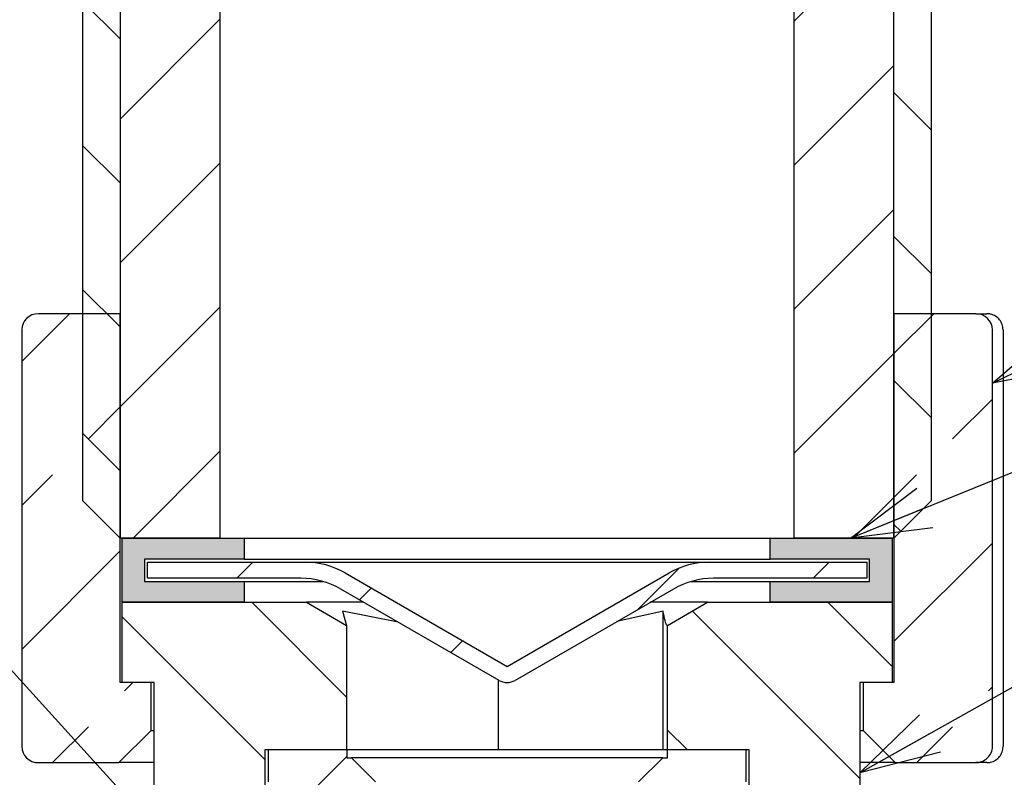
# Paper-space layout 'TBW01404R旧' of a CAD drawing. Units: millimetres. Extents: x -10 to 594, y 0 to 841.
# Drawn here: x 272 to 302, y 151 to 175 of the extents above; entities that cross this region are included whole.
import ezdxf

# ---------------------------------------------------------------- set-up
doc = ezdxf.new("R2010")
doc.units = ezdxf.units.MM
doc.layers.add('アノテーション', color=7, linetype='Continuous')
doc.styles.get("Standard").update_dxf_attribs({"font": 'arial_0.ttf', "width": 0.9})
doc.dimstyles.new('SLDDIMSTYLE0', dxfattribs={"dimtxt": 0.18, "dimasz": 2.5, "dimexe": 0, "dimexo": 0.0625, "dimgap": 0, "dimtad": 0, "dimtih": 1, "dimtoh": 1, "dimdec": 0, "dimrnd": 1e-09, "dimzin": 0, "dimdsep": 46, "dimtxsty": 'Standard', "dimblk1": 'OPEN30', "dimblk2": 'OPEN30', "dimsah": 1, "dimcen": 0.09, "dimadec": 0, "dimazin": 0, "dimtfac": 2.5, "dimtdec": 0, "dimtofl": 0, "dimtmove": 0, "dimatfit": 3, "dimldrblk": 'OPEN30', "dimfxl": 1, "dimfrac": 2, "dimtolj": 1, "dimtzin": 0, "dimarcsym": 0})

# ---------------------------------------------------------------- blocks, each defined once
blk = doc.blocks.new('_OPEN30')
at = {"color": 0, "linetype": 'ByBlock', "lineweight": -2}
for p, q in [((-1, 0.267949), (0, 0)), ((0, 0), (-1, -0.267949)), ((0, 0), (-1, 0))]:
    blk.add_line(p, q, dxfattribs=at)

psp = doc.layouts.new('TBW01404R旧')

# ---------------------------------------------------------------- hatches: boundary and pattern name
at = {"linetype": 'Continuous', "lineweight": 18}
h = psp.add_hatch(dxfattribs=at)
h.set_pattern_fill('ANSI31', style=0)
edge = h.paths.add_edge_path(flags=0)
edge.add_line((287.64, 207.051), (287.64, 191.051))
edge.add_line((287.64, 191.051), (286.691, 189.172))
edge.add_arc((285.202, 189.355), 1.5, 297, 353.015, ccw=False)
edge.add_line((285.883, 188.018), (276.456, 183.215))
edge.add_arc((275.775, 184.551), 1.5, 270, 297, ccw=False)
edge.add_line((275.775, 183.051), (275.235, 183.051))
edge.add_arc((275.235, 181.551), 1.5, 90, 141.3975)
edge.add_line((274.063, 182.487), (274.897, 181.051))
edge.add_line((274.897, 181.051), (274.897, 158.551))
edge.add_line((274.897, 158.551), (278.006, 158.551))
edge.add_line((278.006, 158.551), (278.006, 179.026))
edge.add_arc((279.006, 179.026), 1, 92.866, 180, ccw=False)
edge.add_line((278.956, 180.024), (279.456, 180.524))
edge.add_line((279.456, 180.524), (279.456, 182.798))
edge.add_line((279.456, 182.798), (289.556, 188.015))
edge.add_line((289.556, 188.015), (289.556, 191.074))
edge.add_line((289.556, 191.074), (289.206, 191.074))
edge.add_line((289.206, 191.074), (289.206, 207.051))
edge.add_line((289.206, 207.051), (287.64, 207.051))
h = psp.add_hatch(dxfattribs=at)
h.set_pattern_fill('ANSI31', style=0)
edge = h.paths.add_edge_path(flags=0)
edge.add_arc((305.422, 187.751), 1.5, 90, 126.1, ccw=False)
edge.add_line((305.422, 189.251), (305.933, 189.251))
edge.add_spline(control_points=[(305.933, 189.251), (306.168, 189.251), (306.402, 189.251), (306.657, 189.295), (306.873, 189.386), (307.042, 189.525)], knot_values=[0, 0, 0, 0, 0, 0, 0.46468, 0.46468, 0.46468, 0.46468, 0.46468, 0.46468], weights=[1, 1, 1, 1, 1, 1], degree=5, periodic=0)
edge.add_line((307.042, 189.525), (306.271, 191.051))
edge.add_line((306.271, 191.051), (306.271, 207.051))
edge.add_line((306.271, 207.051), (304.706, 207.051))
edge.add_line((304.706, 207.051), (304.706, 191.074))
edge.add_line((304.706, 191.074), (304.356, 191.074))
edge.add_spline(control_points=[(304.356, 191.074), (304.344, 190.999), (304.332, 190.924), (304.293, 190.758), (304.208, 190.619), (304.079, 190.508), (304.018, 190.463), (303.956, 190.418)], knot_values=[0, 0, 0, 0, 0, 0, 0.5, 0.5, 1, 1, 1, 1, 1, 1], weights=[1, 1, 1, 1, 1, 1, 1, 1], degree=5, periodic=0)
edge.add_line((303.956, 190.418), (294.456, 183.491))
edge.add_line((294.456, 183.491), (294.456, 180.524))
edge.add_line((294.456, 180.524), (294.956, 180.024))
edge.add_arc((294.906, 179.026), 1, 0, 87.134, ccw=False)
edge.add_line((295.906, 179.026), (295.906, 158.551))
edge.add_line((295.906, 158.551), (299.014, 158.551))
edge.add_line((299.014, 158.551), (299.014, 181.051))
edge.add_line((299.014, 181.051), (299.848, 182.487))
edge.add_arc((298.676, 181.551), 1.5, 38.6025, 56.2802)
edge.add_arc((300.341, 184.047), 1.5, 126.1, 236.2802, ccw=False)
edge.add_line((299.458, 185.259), (304.538, 188.963))
h = psp.add_hatch(dxfattribs=at)
h.set_pattern_fill('ANSI31', angle=90, style=0)
edge = h.paths.add_edge_path(flags=0)
edge.add_line((274.897, 158.551), (274.897, 181.051))
edge.add_line((274.897, 181.051), (274.063, 182.487))
edge.add_arc((275.235, 181.551), 1.5, 141.3975, 180)
edge.add_line((273.735, 181.551), (273.735, 159.713))
edge.add_line((273.735, 159.713), (274.897, 158.551))
h = psp.add_hatch(dxfattribs=at)
h.set_pattern_fill('ANSI31', angle=90, style=0)
edge = h.paths.add_edge_path(flags=0)
edge.add_line((299.014, 181.051), (299.014, 158.551))
edge.add_line((299.014, 158.551), (300.176, 159.713))
edge.add_line((300.176, 159.713), (300.176, 181.551))
edge.add_arc((298.676, 181.551), 1.5, 0, 38.6025)
edge.add_line((299.848, 182.487), (299.014, 181.051))
h = psp.add_hatch(dxfattribs=at)
h.set_pattern_fill('ANSI33', style=0)
edge = h.paths.add_edge_path(flags=0)
edge.add_line((272.348, 151.551), (274.856, 151.551))
edge.add_line((274.856, 151.551), (275.856, 152.551))
edge.add_line((275.856, 152.551), (275.856, 154.051))
edge.add_line((275.856, 154.051), (274.897, 154.051))
edge.add_line((274.897, 154.051), (274.897, 165.551))
edge.add_line((274.897, 165.551), (272.348, 165.551))
edge.add_ellipse((272.348, 165.051), major_axis=(-0.522, 0), ratio=0.95839, start_angle=270, end_angle=360)
edge.add_line((271.826, 165.051), (271.826, 152.051))
edge.add_ellipse((272.348, 152.051), major_axis=(0.522, 0), ratio=0.95839, start_angle=180, end_angle=270)
h = psp.add_hatch(dxfattribs=at)
h.set_pattern_fill('ANSI33', style=0)
edge = h.paths.add_edge_path(flags=0)
edge.add_line((298.056, 154.051), (298.056, 152.551))
edge.add_line((298.056, 152.551), (299.056, 151.551))
edge.add_line((299.056, 151.551), (301.563, 151.551))
edge.add_ellipse((301.563, 152.051), major_axis=(-0.522, 0), ratio=0.95839, start_angle=90, end_angle=180)
edge.add_line((302.085, 152.051), (302.085, 165.051))
edge.add_ellipse((301.563, 165.051), major_axis=(0.522, 0), ratio=0.95839, start_angle=360, end_angle=450)
edge.add_line((301.563, 165.551), (299.014, 165.551))
edge.add_line((299.014, 165.551), (299.014, 154.051))
edge.add_line((299.014, 154.051), (298.056, 154.051))
for points in [[(278.756, 156.551), (278.756, 157.201), (275.656, 157.201), (275.656, 157.901), (278.756, 157.901), (278.756, 158.551), (274.956, 158.551), (274.956, 156.551)], [(295.156, 157.201), (295.156, 156.551), (298.956, 156.551), (298.956, 158.551), (295.156, 158.551), (295.156, 157.901), (298.256, 157.901), (298.256, 157.201)]]:
    psp.add_hatch(color=7, dxfattribs=at).paths.add_polyline_path(points, flags=0)
h = psp.add_hatch(dxfattribs=at)
h.set_pattern_fill('ANSI31', style=0)
edge = h.paths.add_edge_path(flags=0)
edge.add_line((280.657, 157.801), (275.745, 157.801))
edge.add_line((275.745, 157.801), (275.745, 157.301))
edge.add_line((275.745, 157.301), (280.523, 157.301))
edge.add_arc((280.523, 154.801), 2.5, 60, 90, ccw=False)
edge.add_line((281.773, 156.966), (286.706, 154.118))
edge.add_arc((286.956, 154.551), 0.5, 240, 300)
edge.add_line((287.206, 154.118), (292.139, 156.966))
edge.add_arc((293.389, 154.801), 2.5, 90, 120, ccw=False)
edge.add_line((293.389, 157.301), (298.166, 157.301))
edge.add_line((298.166, 157.301), (298.166, 157.801))
edge.add_line((298.166, 157.801), (293.255, 157.801))
edge.add_arc((293.255, 155.301), 2.5, 90, 120)
edge.add_line((292.005, 157.466), (286.956, 154.551))
edge.add_line((286.956, 154.551), (281.907, 157.466))
edge.add_arc((280.657, 155.301), 2.5, 60, 90)
h = psp.add_hatch(dxfattribs=at)
h.set_pattern_fill('ANSI31', angle=90, style=0)
edge = h.paths.add_edge_path(flags=0)
edge.add_line((280.706, 156.551), (274.956, 156.551))
edge.add_line((274.956, 156.551), (274.956, 154.051))
edge.add_line((274.956, 154.051), (275.956, 154.051))
edge.add_line((275.956, 154.051), (275.956, 149.051))
edge.add_line((275.956, 149.051), (276.856, 149.051))
edge.add_arc((276.856, 148.551), 0.5, 0, 90, ccw=False)
edge.add_line((277.356, 148.551), (277.356, 146.751))
edge.add_arc((276.856, 146.751), 0.5, 270, 360, ccw=False)
edge.add_line((276.856, 146.251), (275.956, 146.251))
edge.add_line((275.956, 146.251), (275.956, 144.751))
edge.add_line((275.956, 144.751), (276.956, 144.751))
edge.add_line((276.956, 144.751), (277.497, 143.551))
edge.add_line((277.497, 143.551), (277.497, 137.51))
edge.add_line((277.497, 137.51), (277.956, 137.051))
edge.add_line((277.956, 137.051), (277.956, 135.551))
edge.add_line((277.956, 135.551), (278.906, 135.551))
edge.add_line((278.906, 135.551), (279.406, 136.051))
edge.add_line((279.406, 136.051), (279.406, 151.951))
edge.add_line((279.406, 151.951), (281.95, 151.951))
edge.add_line((281.95, 151.951), (281.95, 155.833))
edge.add_line((281.95, 155.833), (280.706, 156.551))
h = psp.add_hatch(dxfattribs=at)
h.set_pattern_fill('ANSI31', angle=90, style=0)
edge = h.paths.add_edge_path(flags=0)
edge.add_line((298.956, 156.551), (293.206, 156.551))
edge.add_line((293.206, 156.551), (291.961, 155.833))
edge.add_line((291.961, 155.833), (291.961, 151.951))
edge.add_line((291.961, 151.951), (294.506, 151.951))
edge.add_line((294.506, 151.951), (294.506, 136.051))
edge.add_line((294.506, 136.051), (295.006, 135.551))
edge.add_line((295.006, 135.551), (295.956, 135.551))
edge.add_line((295.956, 135.551), (295.956, 137.051))
edge.add_line((295.956, 137.051), (296.414, 137.51))
edge.add_line((296.414, 137.51), (296.414, 143.551))
edge.add_line((296.414, 143.551), (296.956, 144.751))
edge.add_line((296.956, 144.751), (297.956, 144.751))
edge.add_line((297.956, 144.751), (297.956, 146.251))
edge.add_line((297.956, 146.251), (297.056, 146.251))
edge.add_arc((297.056, 146.751), 0.5, 180, 270, ccw=False)
edge.add_line((296.556, 146.751), (296.556, 148.551))
edge.add_arc((297.056, 148.551), 0.5, 90, 180, ccw=False)
edge.add_line((297.056, 149.051), (297.956, 149.051))
edge.add_line((297.956, 149.051), (297.956, 154.051))
edge.add_line((297.956, 154.051), (298.956, 154.051))
edge.add_line((298.956, 154.051), (298.956, 156.551))
h = psp.add_hatch(dxfattribs=at)
h.set_pattern_fill('ANSI31', style=0)
h.paths.add_polyline_path([(280.781, 149.051), (279.456, 149.051), (279.456, 137.451), (279.956, 137.451), (279.956, 148.351), (280.781, 148.351), (280.781, 147.701), (281.226, 147.701), (281.991, 150.051), (282.221, 150.051), (282.221, 150.651), (282.856, 150.951), (282.106, 151.701), (281.956, 151.701), (281.956, 151.951), (279.506, 151.951), (279.506, 150.951), (280.781, 150.951)], flags=0)
h = psp.add_hatch(dxfattribs=at)
h.set_pattern_fill('ANSI31', style=0)
h.paths.add_polyline_path([(293.956, 137.451), (294.456, 137.451), (294.456, 149.051), (293.131, 149.051), (293.131, 150.951), (294.406, 150.951), (294.406, 151.951), (291.956, 151.951), (291.956, 151.701), (291.806, 151.701), (291.056, 150.951), (291.691, 150.651), (291.691, 150.051), (291.921, 150.051), (292.686, 147.701), (293.131, 147.701), (293.131, 148.351), (293.956, 148.351)], flags=0)

# ---------------------------------------------------------------- linework, layer by layer
at = {"color": 7, "linetype": 'Continuous', "lineweight": 25}
for p, q in [((273.735, 159.713), (273.735, 181.551)), ((300.176, 181.551), (300.176, 159.713)), ((274.897, 181.051), (274.897, 158.551)), ((299.014, 158.551), (299.014, 181.051)), ((278.006, 179.026), (278.006, 158.551)), ((295.906, 158.551), (295.906, 179.026)), ((274.897, 165.551), (272.348, 165.551)), ((274.897, 154.051), (274.897, 165.551)), ((299.014, 165.551), (299.014, 154.051)), ((301.563, 165.551), (299.014, 165.551)), ((301.563, 165.551), (301.91, 165.551)), ((271.826, 165.051), (271.826, 152.051)), ((302.085, 152.051), (302.085, 165.051)), ((302.416, 165.051), (302.416, 152.051)), ((273.735, 159.713), (274.897, 158.551)), ((299.014, 158.551), (300.176, 159.713)), ((278.006, 158.551), (274.897, 158.551)), ((274.956, 156.551), (274.956, 158.551)), ((274.956, 158.551), (278.756, 158.551)), ((278.756, 158.551), (278.756, 157.901)), ((278.756, 158.551), (295.156, 158.551)), ((295.156, 157.901), (295.156, 158.551)), ((295.156, 158.551), (298.956, 158.551)), ((299.014, 158.551), (295.906, 158.551)), ((298.956, 158.551), (298.956, 156.551)), ((275.656, 157.901), (275.656, 157.201)), ((278.756, 157.901), (275.656, 157.901)), ((275.745, 157.301), (275.745, 157.801)), ((275.745, 157.801), (280.657, 157.801)), ((278.756, 157.901), (295.156, 157.901)), ((280.657, 157.801), (293.255, 157.801)), ((293.255, 157.801), (298.166, 157.801)), ((298.256, 157.901), (295.156, 157.901)), ((298.166, 157.801), (298.166, 157.301)), ((298.256, 157.201), (298.256, 157.901)), ((281.907, 157.466), (286.956, 154.551)), ((286.956, 154.551), (292.005, 157.466)), ((275.656, 157.201), (278.756, 157.201)), ((280.523, 157.301), (275.745, 157.301)), ((278.756, 157.201), (278.756, 156.551)), ((278.756, 157.201), (281.223, 157.201)), ((292.689, 157.201), (295.156, 157.201)), ((298.166, 157.301), (293.389, 157.301)), ((295.156, 156.551), (295.156, 157.201)), ((295.156, 157.201), (298.256, 157.201)), ((286.706, 154.118), (281.773, 156.966)), ((292.139, 156.966), (287.206, 154.118)), ((278.756, 156.551), (274.956, 156.551)), ((274.956, 154.051), (274.956, 156.551)), ((274.956, 156.551), (280.706, 156.551)), ((280.706, 156.551), (281.95, 155.833)), ((282.491, 156.551), (280.706, 156.551)), ((293.206, 156.551), (291.42, 156.551)), ((291.961, 155.833), (293.206, 156.551)), ((293.206, 156.551), (298.956, 156.551)), ((298.956, 156.551), (295.156, 156.551)), ((298.956, 156.551), (298.956, 154.051)), ((283.557, 155.936), (281.828, 156.276)), ((281.828, 156.276), (281.95, 155.833)), ((291.817, 156.276), (290.377, 155.95)), ((291.817, 151.951), (291.817, 156.276)), ((281.95, 155.833), (281.95, 151.951)), ((291.961, 151.951), (291.961, 155.833)), ((286.689, 151.951), (286.689, 154.128)), ((275.856, 154.051), (274.897, 154.051)), ((275.956, 154.051), (274.956, 154.051)), ((275.856, 152.551), (275.856, 154.051)), ((275.956, 149.051), (275.956, 154.051)), ((297.956, 154.051), (297.956, 149.051)), ((298.956, 154.051), (297.956, 154.051)), ((298.056, 154.051), (298.056, 152.551)), ((299.014, 154.051), (298.056, 154.051)), ((274.856, 151.551), (275.856, 152.551)), ((275.856, 152.551), (275.956, 152.551)), ((297.956, 152.551), (298.056, 152.551)), ((298.056, 152.551), (299.056, 151.551)), ((279.406, 151.951), (279.406, 136.051)), ((281.95, 151.951), (279.406, 151.951)), ((279.506, 151.951), (279.506, 150.951)), ((281.956, 151.951), (279.506, 151.951)), ((281.956, 151.951), (281.956, 151.701)), ((291.956, 151.951), (281.956, 151.951)), ((291.956, 151.701), (291.956, 151.951)), ((294.406, 151.951), (291.956, 151.951)), ((294.506, 151.951), (291.961, 151.951)), ((294.406, 150.951), (294.406, 151.951)), ((294.506, 136.051), (294.506, 151.951)), ((281.956, 151.701), (282.106, 151.701)), ((282.106, 151.701), (282.856, 150.951)), ((291.806, 151.701), (282.106, 151.701)), ((291.056, 150.951), (291.806, 151.701)), ((291.806, 151.701), (291.956, 151.701)), ((272.348, 151.551), (274.856, 151.551)), ((275.956, 151.551), (274.856, 151.551)), ((299.056, 151.551), (297.956, 151.551)), ((299.056, 151.551), (301.563, 151.551)), ((301.91, 151.551), (301.563, 151.551))]:
    psp.add_line(p, q, dxfattribs=at)
for centre, radius, start, end in [((280.657, 155.301), 2.5, 60, 90), ((293.255, 155.301), 2.5, 90, 120), ((280.523, 154.801), 2.5, 60, 90), ((293.389, 154.801), 2.5, 90, 120), ((286.956, 154.551), 0.5, 240, 300)]:
    psp.add_arc(centre, radius, start, end, dxfattribs=at)
for centre, major_axis, start_param, end_param in [((272.348, 165.051), (-0.522, 0), 4.712389, 6.283185), ((301.563, 165.051), (0.522, 0), 0, 1.570796), ((272.348, 152.051), (0.522, 0), 3.141593, 4.712389), ((301.563, 152.051), (-0.522, 0), 1.570796, 3.141593)]:
    psp.add_ellipse(centre, major_axis=major_axis, ratio=0.95839, start_param=start_param, end_param=end_param, dxfattribs=at)
for points, knots in [([(302.416, 165.051), (302.41, 165.107), (302.399, 165.218), (302.314, 165.366), (302.189, 165.48), (302.049, 165.539), (301.953, 165.551), (301.913, 165.551), (301.91, 165.551)], [0, 0, 0, 0, 0.210287, 0.420524, 0.632263, 0.847284, 0.990528, 1, 1, 1, 1]), ([(291.961, 155.833), (291.954, 155.831), (291.906, 155.817), (291.858, 156.064), (291.817, 156.276)], [0, 0, 0, 0, 0.138219, 1, 1, 1, 1]), ([(301.91, 151.551), (301.913, 151.551), (301.953, 151.552), (302.049, 151.564), (302.189, 151.623), (302.314, 151.737), (302.399, 151.885), (302.41, 151.996), (302.416, 152.051)], [0, 0, 0, 0, 0.009472, 0.152717, 0.367739, 0.579479, 0.789717, 1, 1, 1, 1])]:
    psp.add_open_spline(points, degree=3, knots=knots, dxfattribs=at)

# ---------------------------------------------------------------- leaders
at = {"layer": 'アノテーション', "color": 7}
for points in [[(302.085, 163.383), (321.555, 172.942)], [(297.662, 158.551), (319.993, 167.654)], [(297.956, 151.236), (319.031, 163.087)], [(277.458, 147.868), (263.749, 162.966)], [(276.956, 140.066), (264.483, 156.115)]]:
    psp.add_leader(points, dimstyle='SLDDIMSTYLE0', dxfattribs=at)

doc.saveas('drawing.dxf')
